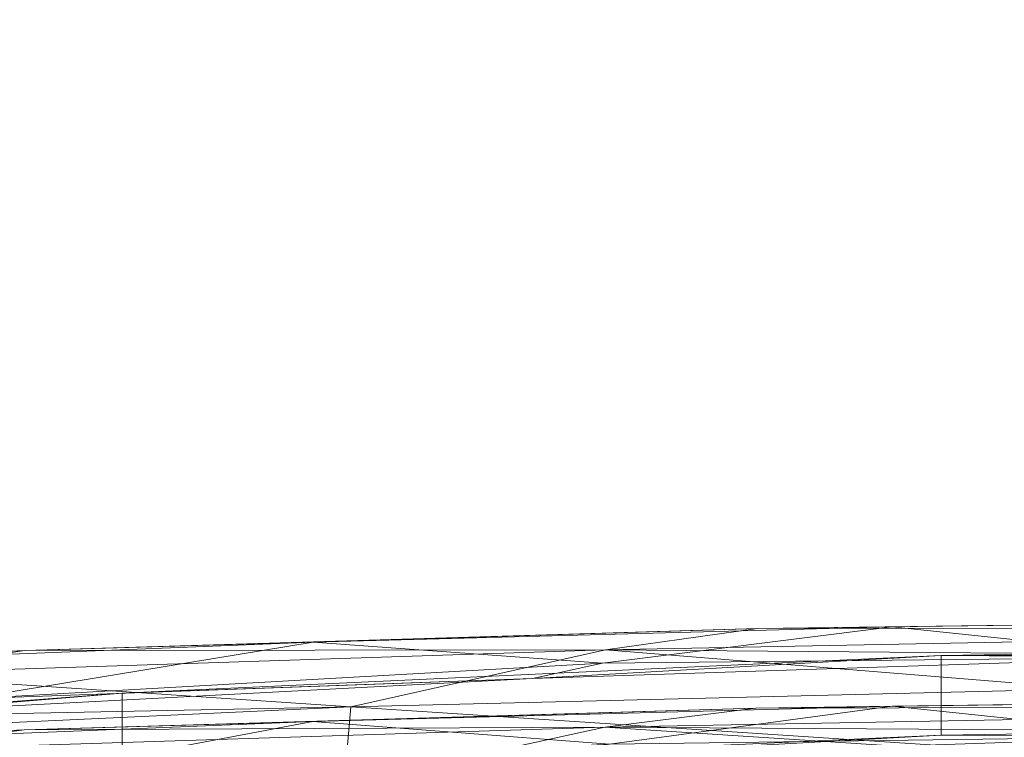
# Model space of a CAD drawing. Units: inches. Extents: x 0 to 204, y 0 to 264.
# Drawn here: x 91 to 94, y 165 to 168 of the extents above; entities that cross this region are included whole.
import ezdxf

# ---------------------------------------------------------------- set-up
doc = ezdxf.new("R2010")
doc.units = ezdxf.units.IN
doc.header["$MEASUREMENT"] = 0
doc.layers.get('0').update_dxf_attribs({"color": 10})

# ---------------------------------------------------------------- blocks, each defined once
blk = doc.blocks.new('650SLED-01-3D')
at = {"lineweight": 18}
mesh = blk.add_polyface(dxfattribs=at)
corners = [(8.25, 7.7636, 1.8837), (8.25, 7.5611, 1.2363), (8.25, 7.1802, 0.6736), (8.25, 6.6544, 0.2416), (8.25, 6.0285, -0.0268), (8.25, 5.3515, -0.1131), (5.5, 5.3515, -0.1131), (2.75, 5.3515, -0.1131), (0, 5.3515, -0.1131), (-2.75, 5.3515, -0.1131), (-5.5, 5.3515, -0.1131), (-8.25, 5.3515, -0.1131), (-8.25, 6.0285, -0.0268), (-8.25, 6.6544, 0.2416), (-8.25, 7.1802, 0.6736), (-8.25, 7.5611, 1.2363), (-8.25, 7.7636, 1.8837), (-8.2145, 7.7929, 2.2213), (-8.179, 7.7722, 2.5594), (-6.3629, 7.8689, 2.5672), (-4.5458, 7.9415, 2.5735), (-2.7278, 7.9898, 2.5779), (-0.9093, 8.014, 2.5798), (0.9093, 8.014, 2.5798), (2.7278, 7.9898, 2.5779), (4.5458, 7.9415, 2.5735), (6.3629, 7.8689, 2.5672), (8.179, 7.7722, 2.5594), (8.2145, 7.7929, 2.2213), (0, 7.7302, 1.2035), (3.6279, 7.9173, 1.8059), (1.375, 6.5101, 0.0853), (-3.6279, 7.9173, 1.8059), (0, 7.9877, 1.9521), (-4.1249, 6.0216, -0.0591), (5.4507, 7.9155, 2.1474), (4.1249, 6.0118, -0.0612), (-5.4507, 7.9155, 2.1474), (-3.1224, 6.985, 0.3697), (4.0418, 7.4781, 0.8762), (-4.4509, 7.4723, 0.8806), (4.6233, 6.9748, 0.3837), (0.7506, 7.2028, 0.5289), (5.9629, 7.8412, 1.772), (4.4254, 7.738, 1.3301), (8.25, 7.6624, 1.56), (-5.9629, 7.8412, 1.772), (-4.427, 7.7388, 1.332), (-8.25, 7.6624, 1.56), (3.1513, 7.9841, 2.1877), (0.6623, 5.9437, -0.0833), (-1.5355, 6.32, 0.0128), (-4.4168, 6.5435, 0.1203), (-0.9305, 6.7472, 0.2015), (-5.8764, 6.8886, 0.3441), (1.3133, 6.879, 0.2824), (-4.8922, 7.1942, 0.5762), (-3.1513, 7.9841, 2.1877), (2.0145, 7.8393, 1.4648), (-0.1873, 7.8889, 1.5675), (-2.1148, 7.7946, 1.3609), (-2.0174, 7.5802, 0.9738), (-2.4742, 7.3062, 0.6429), (0.3215, 7.4948, 0.8421), (6.1192, 6.3616, 0.0603), (3.7125, 6.4065, 0.055), (8.25, 7.3707, 0.955), (6.1462, 7.3353, 0.7652), (-8.25, 7.3707, 0.955), (-1.8434, 5.7863, -0.1039)]
mesh.append_faces([[corners[k] for k in face] for face in [(12, 10, 11)]], dxfattribs={"vtx0": -1})
mesh.append_faces([[corners[k] for k in face] for face in [(8, 50, 7), (0, 35, 28), (25, 49, 24), (20, 37, 19), (48, 47, 15), (68, 56, 14), (22, 57, 21)]], dxfattribs={"vtx0": -1, "vtx1": -1})
mesh.append_faces([[corners[k] for k in face] for face in [(16, 37, 46), (41, 64, 65), (62, 56, 40), (30, 44, 58), (53, 42, 55), (53, 55, 31), (47, 60, 61), (35, 0, 43), (4, 6, 36), (35, 30, 49), (69, 9, 34), (30, 43, 44), (33, 58, 59), (49, 25, 35), (37, 32, 46), (50, 36, 7), (30, 35, 43), (10, 12, 34), (53, 52, 38), (47, 61, 40), (50, 51, 31), (39, 41, 42), (30, 33, 49), (57, 22, 33), (56, 38, 54), (33, 30, 58), (20, 57, 37), (54, 38, 52), (26, 28, 35), (31, 65, 50), (63, 39, 42), (37, 57, 32), (4, 36, 64), (17, 19, 37), (67, 44, 1), (43, 45, 44), (58, 39, 29), (47, 46, 32), (47, 48, 46), (32, 59, 60), (56, 68, 40), (23, 49, 33), (50, 69, 51), (52, 51, 34), (53, 31, 51), (12, 52, 34), (54, 52, 13), (52, 53, 51), (42, 53, 38), (42, 41, 55), (65, 55, 41), (14, 56, 54), (62, 40, 61), (33, 32, 57), (39, 58, 44), (58, 29, 59), (60, 59, 29), (32, 33, 59), (60, 29, 61), (32, 60, 47), (29, 63, 61), (56, 62, 38), (63, 62, 61), (42, 38, 62), (39, 63, 29), (62, 63, 42), (65, 64, 36), (41, 3, 64), (50, 65, 36), (65, 31, 55), (39, 44, 67), (2, 41, 67), (41, 39, 67), (40, 15, 47), (51, 69, 34), (8, 69, 50)]], dxfattribs={"vtx0": -1, "vtx1": -1, "vtx2": -1})
mesh.append_faces([[corners[k] for k in face] for face in [(36, 6, 7), (49, 23, 24), (44, 45, 1), (34, 9, 10), (52, 12, 13), (57, 20, 21), (33, 22, 23), (37, 16, 17), (41, 2, 3), (64, 3, 4), (43, 0, 45), (69, 8, 9)]], dxfattribs={"vtx0": -1, "vtx2": -1})
mesh.append_faces([[corners[k] for k in face] for face in [(5, 6, 4), (27, 28, 26), (18, 19, 17)]], dxfattribs={"vtx1": -1})
mesh.append_faces([[corners[k] for k in face] for face in [(66, 2, 67, 1), (25, 26, 35), (68, 15, 40), (48, 16, 46), (13, 14, 54)]], dxfattribs={"vtx1": -1, "vtx2": -1})
mesh = blk.add_polyface(dxfattribs=at)
corners = [(8.179, 7.7722, 2.5594), (6.3629, 7.8689, 2.5672), (4.5458, 7.9415, 2.5735), (2.7278, 7.9898, 2.5779), (0.9093, 8.014, 2.5798), (-0.9093, 8.014, 2.5798), (-2.7278, 7.9898, 2.5779), (-4.5458, 7.9415, 2.5735), (-6.3629, 7.8689, 2.5672), (-8.179, 7.7722, 2.5594), (-8.0237, 7.6453, 4.0364), (-7.8681, 7.5827, 5.5174), (-7.7123, 7.5844, 7), (-5.1457, 7.7816, 7), (-2.5741, 7.9001, 7), (0, 7.9397, 7), (2.574, 7.9001, 7), (5.1456, 7.7816, 7), (7.7123, 7.5844, 7), (7.8681, 7.5827, 5.5174), (8.0237, 7.6453, 4.0364), (-1.8184, 7.8947, 4.7666), (1.8184, 7.8947, 4.7666), (-5.6289, 7.7641, 4.6026), (5.4535, 7.7709, 4.669), (-3.857, 7.8273, 5.5743), (-3.6372, 7.8752, 3.9788), (0, 7.9294, 4.0851), (-0.3348, 7.9044, 5.5427), (-6.5966, 7.6701, 7), (-5.868, 7.7222, 5.8731), (3.6138, 7.8716, 4.0764), (3.9476, 7.8233, 5.7029)]
mesh.append_faces([[corners[k] for k in face] for face in [(1, 20, 0)]], dxfattribs={"vtx0": -1})
mesh.append_faces([[corners[k] for k in face] for face in [(8, 23, 7), (5, 27, 4), (4, 22, 3), (2, 24, 1)]], dxfattribs={"vtx0": -1, "vtx1": -1})
mesh.append_faces([[corners[k] for k in face] for face in [(32, 22, 16), (25, 30, 13), (11, 30, 23), (30, 25, 23), (17, 19, 24), (23, 8, 10), (26, 23, 25), (22, 27, 28), (2, 31, 24), (14, 28, 21), (28, 27, 21), (21, 26, 25), (24, 32, 17), (4, 27, 22), (31, 3, 22), (11, 29, 30), (21, 6, 26), (24, 20, 1), (24, 31, 32), (23, 26, 7), (5, 21, 27), (22, 28, 15), (14, 21, 25), (22, 32, 31)]], dxfattribs={"vtx0": -1, "vtx1": -1, "vtx2": -1})
mesh.append_faces([[corners[k] for k in face] for face in [(30, 29, 13), (26, 6, 7), (24, 19, 20), (28, 14, 15)]], dxfattribs={"vtx0": -1, "vtx2": -1})
mesh.append_faces([[corners[k] for k in face] for face in [(9, 10, 8)]], dxfattribs={"vtx1": -1})
mesh.append_faces([[corners[k] for k in face] for face in [(10, 11, 23), (5, 6, 21), (13, 14, 25), (15, 16, 22), (2, 3, 31), (16, 17, 32)]], dxfattribs={"vtx1": -1, "vtx2": -1})
mesh.append_faces([[corners[k] for k in face] for face in [(11, 12, 29), (17, 18, 19)]], dxfattribs={"vtx2": -1})
mesh = blk.add_polyface(dxfattribs=at)
corners = [(7.7123, 7.5844, 7), (5.1456, 7.7816, 7), (2.574, 7.9001, 7), (0, 7.9397, 7), (-2.5741, 7.9001, 7), (-5.1457, 7.7816, 7), (-7.7123, 7.5844, 7), (-7.7123, 7.3331, 7), (-5.1457, 7.5308, 7), (-2.5741, 7.6497, 7), (0, 7.6894, 7), (2.574, 7.6497, 7), (5.1456, 7.5309, 7), (7.7123, 7.3331, 7)]
mesh.append_faces([[corners[k] for k in face] for face in [(10, 3, 4, 9), (9, 4, 5, 8)]], dxfattribs={"vtx0": -1, "vtx2": -1})
mesh.append_faces([[corners[k] for k in face] for face in [(1, 2, 11, 12), (2, 3, 10, 11)]], dxfattribs={"vtx1": -1, "vtx3": -1})
mesh.append_faces([[corners[k] for k in face] for face in [(6, 7, 8, 5)]], dxfattribs={"vtx2": -1})
mesh.append_faces([[corners[k] for k in face] for face in [(12, 13, 0, 1)]], dxfattribs={"vtx3": -1})
mesh = blk.add_polyface(dxfattribs=at)
corners = [(-8.25, 7.5104, 1.8837), (-8.25, 7.3223, 1.3167), (-8.25, 6.9811, 0.826), (-8.25, 6.5153, 0.4492), (-8.25, 5.9639, 0.2143), (-8.25, 5.3688, 0.1363), (-5.5, 5.3688, 0.1363), (-2.75, 5.3688, 0.1363), (0, 5.3688, 0.1363), (2.75, 5.3688, 0.1363), (5.5, 5.3688, 0.1363), (8.25, 5.3688, 0.1363), (8.25, 5.9639, 0.2143), (8.25, 6.5153, 0.4492), (8.25, 6.9811, 0.826), (8.25, 7.3223, 1.3167), (8.25, 7.5104, 1.8837), (8.2156, 7.5429, 2.2112), (8.1811, 7.5224, 2.5396), (6.3646, 7.6194, 2.5474), (4.5469, 7.6921, 2.5535), (2.7285, 7.7406, 2.5579), (0.9095, 7.7648, 2.5598), (-0.9095, 7.7648, 2.5598), (-2.7285, 7.7406, 2.5579), (-4.5469, 7.6921, 2.5535), (-6.3646, 7.6194, 2.5474), (-8.1811, 7.5224, 2.5396), (-8.2156, 7.5429, 2.2112), (0, 7.5084, 1.3189), (-3.6297, 7.6743, 1.8652), (-1.375, 6.4081, 0.3136), (3.6296, 7.6743, 1.8652), (0, 7.7415, 1.995), (4.1249, 5.9716, 0.1859), (-5.4526, 7.6665, 2.1721), (-4.1249, 5.9614, 0.1837), (5.4526, 7.6665, 2.1721), (3.175, 6.8113, 0.5531), (-3.9504, 7.2545, 0.9928), (4.5098, 7.2469, 0.9988), (-4.6632, 6.8015, 0.567), (-0.7443, 6.9915, 0.6758), (-3.1566, 7.7348, 2.2078), (-5.9341, 7.6012, 1.8397), (-4.4161, 7.5028, 1.4165), (-8.25, 7.4164, 1.6002), (-0.6746, 5.8997, 0.1627), (1.5262, 6.2364, 0.2484), (4.3044, 6.4229, 0.3388), (5.8765, 6.7176, 0.5294), (4.9521, 6.9949, 0.7332), (0.9163, 6.6165, 0.4147), (3.1566, 7.7348, 2.2078), (5.9341, 7.6012, 1.8397), (4.4181, 7.5038, 1.4189), (8.25, 7.4164, 1.6002), (-1.1902, 6.7158, 0.4743), (2.3862, 7.4099, 1.1767), (1.8949, 7.1354, 0.8191), (2.0738, 7.5884, 1.5128), (-0.0174, 7.6521, 1.6475), (-2.1018, 7.5752, 1.4827), (-0.4167, 7.2803, 0.974), (-6.1608, 6.2577, 0.2885), (-3.7489, 6.3208, 0.2902), (-8.25, 7.1517, 1.0714), (-6.1005, 7.1233, 0.9), (-5.9094, 7.3378, 1.1868), (1.8394, 5.7604, 0.1447)]
mesh.append_faces([[corners[k] for k in face] for face in [(12, 10, 11)]], dxfattribs={"vtx0": -1})
mesh.append_faces([[corners[k] for k in face] for face in [(25, 43, 24), (8, 47, 7), (2, 67, 66), (20, 37, 19), (22, 53, 21), (56, 55, 15), (66, 68, 1)]], dxfattribs={"vtx0": -1, "vtx1": -1})
mesh.append_faces([[corners[k] for k in face] for face in [(59, 40, 58), (62, 29, 61), (53, 22, 33), (26, 28, 35), (52, 42, 57), (52, 57, 31), (66, 67, 68), (58, 40, 55), (28, 44, 35), (41, 64, 65), (35, 30, 43), (60, 61, 29), (43, 25, 35), (60, 32, 61), (44, 45, 30), (4, 6, 36), (47, 36, 7), (30, 33, 43), (10, 12, 34), (52, 49, 38), (63, 58, 29), (47, 48, 31), (39, 41, 42), (42, 41, 57), (30, 35, 44), (51, 38, 50), (69, 9, 34), (20, 53, 37), (50, 38, 49), (59, 63, 42), (31, 65, 47), (17, 37, 54), (37, 53, 32), (17, 19, 37), (4, 36, 64), (37, 32, 54), (23, 43, 33), (39, 68, 67), (44, 46, 45), (39, 63, 62), (47, 69, 48), (49, 48, 34), (52, 31, 48), (12, 49, 34), (50, 49, 13), (51, 14, 40), (14, 51, 50), (59, 51, 40), (49, 52, 48), (42, 52, 38), (33, 32, 53), (55, 54, 32), (55, 56, 54), (58, 60, 29), (15, 55, 40), (65, 57, 41), (60, 58, 55), (63, 59, 58), (42, 38, 59), (51, 59, 38), (55, 32, 60), (61, 32, 33), (33, 30, 61), (62, 30, 45), (30, 62, 61), (39, 62, 45), (62, 63, 29), (39, 42, 63), (65, 64, 36), (41, 3, 64), (47, 65, 36), (65, 31, 57), (45, 68, 39), (2, 41, 67), (41, 39, 67), (46, 68, 45), (48, 69, 34), (8, 69, 47)]], dxfattribs={"vtx0": -1, "vtx1": -1, "vtx2": -1})
mesh.append_faces([[corners[k] for k in face] for face in [(44, 28, 0), (36, 6, 7), (43, 23, 24), (34, 9, 10), (49, 12, 13), (53, 20, 21), (33, 22, 23), (40, 14, 15), (41, 2, 3), (64, 3, 4), (44, 0, 46), (69, 8, 9)]], dxfattribs={"vtx0": -1, "vtx2": -1})
mesh.append_faces([[corners[k] for k in face] for face in [(5, 6, 4), (27, 28, 26), (18, 19, 17)]], dxfattribs={"vtx1": -1})
mesh.append_faces([[corners[k] for k in face] for face in [(25, 26, 35), (16, 17, 54), (46, 1, 68), (13, 14, 50), (56, 16, 54)]], dxfattribs={"vtx1": -1, "vtx2": -1})
mesh = blk.add_polyface(dxfattribs=at)
corners = [(7.7123, 7.3331, 7), (5.1456, 7.5309, 7), (2.574, 7.6497, 7), (0, 7.6894, 7), (-2.5741, 7.6497, 7), (-5.1457, 7.5308, 7), (-7.7123, 7.3331, 7), (-7.8688, 7.3318, 5.5107), (-8.0251, 7.3948, 4.023), (-8.1811, 7.5224, 2.5396), (-6.3646, 7.6194, 2.5474), (-4.5469, 7.6921, 2.5535), (-2.7285, 7.7406, 2.5579), (-0.9095, 7.7648, 2.5598), (0.9095, 7.7648, 2.5598), (2.7285, 7.7406, 2.5579), (4.5469, 7.6921, 2.5535), (6.3646, 7.6194, 2.5474), (8.1811, 7.5224, 2.5396), (8.0251, 7.3948, 4.023), (7.8688, 7.3318, 5.5107), (1.819, 7.6448, 4.7563), (-1.819, 7.6448, 4.7563), (5.6391, 7.5134, 4.5908), (-5.4547, 7.5205, 4.6613), (3.8569, 7.5771, 5.5607), (3.638, 7.6256, 3.9608), (0, 7.6796, 4.0743), (0.3401, 7.6543, 5.5372), (6.5889, 7.4197, 7), (5.8641, 7.4719, 5.868), (-3.6156, 7.6216, 4.0654), (-3.9521, 7.5729, 5.6976)]
mesh.append_faces([[corners[k] for k in face] for face in [(10, 8, 9)]], dxfattribs={"vtx0": -1})
mesh.append_faces([[corners[k] for k in face] for face in [(17, 23, 16), (14, 27, 13), (13, 22, 12), (11, 24, 10)]], dxfattribs={"vtx0": -1, "vtx1": -1})
mesh.append_faces([[corners[k] for k in face] for face in [(32, 22, 4), (25, 30, 1), (20, 30, 23), (30, 25, 23), (5, 7, 24), (22, 13, 27), (23, 17, 19), (26, 23, 25), (24, 31, 32), (22, 27, 28), (11, 31, 24), (2, 28, 21), (21, 26, 25), (24, 32, 5), (28, 27, 21), (31, 12, 22), (20, 29, 30), (21, 15, 26), (24, 8, 10), (23, 26, 16), (14, 21, 27), (22, 28, 3), (2, 21, 25), (22, 32, 31)]], dxfattribs={"vtx0": -1, "vtx1": -1, "vtx2": -1})
mesh.append_faces([[corners[k] for k in face] for face in [(30, 29, 1), (24, 7, 8), (26, 15, 16), (28, 2, 3)]], dxfattribs={"vtx0": -1, "vtx2": -1})
mesh.append_faces([[corners[k] for k in face] for face in [(18, 19, 17)]], dxfattribs={"vtx1": -1})
mesh.append_faces([[corners[k] for k in face] for face in [(19, 20, 23), (14, 15, 21), (1, 2, 25), (3, 4, 22), (11, 12, 31), (4, 5, 32)]], dxfattribs={"vtx1": -1, "vtx2": -1})
mesh.append_faces([[corners[k] for k in face] for face in [(20, 0, 29), (5, 6, 7)]], dxfattribs={"vtx2": -1})

msp = doc.modelspace()

# ---------------------------------------------------------------- linework, layer by layer
at = {"lineweight": 18, "invisible_edges": 15}
for points in [[(93.27812, 167.28693, 26.09086), (91.87777, 167.22956, 26.80015), (93.24703, 167.83877, 28.01182)], [(93.27812, 167.28693, 26.09086), (93.24703, 167.83877, 28.01182), (94.5911, 167.49466, 26.27505)], [(93.45686, 167.30123, 26.27658), (93.34436, 167.79152, 28.20364), (94.71104, 167.48463, 26.41592)], [(93.45686, 167.30123, 26.27658), (92.09204, 167.23109, 26.97377), (92.51646, 167.61848, 28.25545)], [(92.90924, 166.91966, 26.17727), (94.43014, 167.19408, 26.50118), (93.67323, 167.57673, 28.26796)], [(94.5911, 167.49466, 26.27505), (94.14546, 167.0275, 24.60423), (93.27812, 167.28693, 26.09086)], [(94.5911, 167.49466, 26.27505), (95.39709, 167.2016, 24.89619), (94.14546, 167.0275, 24.60423)], [(91.87777, 167.22956, 26.80015), (91.065, 166.86863, 26.17002), (91.5436, 167.48256, 28.11849)], [(94.71104, 167.48463, 26.41592), (94.25109, 167.06268, 24.74459), (93.45686, 167.30123, 26.27658)], [(94.71104, 167.48463, 26.41592), (95.4626, 167.21793, 24.99097), (94.25109, 167.06268, 24.74459)], [(92.09204, 167.23109, 26.97377), (91.05781, 167.00282, 27.0326), (91.68856, 167.44544, 28.30727)], [(92.15249, 167.40572, 28.31917), (91.02448, 166.46302, 25.83502), (92.90924, 166.91966, 26.17727)], [(93.27812, 167.28693, 26.09086), (92.01609, 166.8893, 25.41829), (91.87777, 167.22956, 26.80015)], [(92.01609, 166.8893, 25.41829), (93.27812, 167.28693, 26.09086), (93.21891, 166.9358, 24.73047)], [(92.09204, 167.23109, 26.97377), (93.45686, 167.30123, 26.27658), (92.18148, 166.89591, 25.52124)], [(92.18148, 166.89591, 25.52124), (93.45686, 167.30123, 26.27658), (93.34076, 166.96761, 24.87873)], [(94.14546, 167.0275, 24.60423), (93.21891, 166.9358, 24.73047), (93.27812, 167.28693, 26.09086)], [(94.25109, 167.06268, 24.74459), (93.34076, 166.96761, 24.87873), (93.45686, 167.30123, 26.27658)], [(95.03827, 167.26623, 28.18327), (94.21225, 166.84725, 26.90335), (95.08986, 166.57153, 25.64825)], [(91.16214, 166.63096, 25.41237), (91.05781, 167.00282, 27.0326), (92.09204, 167.23109, 26.97377)], [(91.87777, 167.22956, 26.80015), (92.01609, 166.8893, 25.41829), (91.065, 166.86863, 26.17002)], [(91.16214, 166.63096, 25.41237), (92.09204, 167.23109, 26.97377), (92.18148, 166.89591, 25.52124)], [(94.25109, 167.06268, 24.74459), (95.4626, 167.21793, 24.99097), (94.53977, 166.74624, 22.87145)], [(93.66867, 166.51342, 24.0237), (94.43014, 167.19408, 26.50118), (92.90924, 166.91966, 26.17727)], [(93.66867, 166.51342, 24.0237), (95.17135, 166.79945, 24.67794), (94.43014, 167.19408, 26.50118)], [(94.14546, 167.0275, 24.60423), (95.39709, 167.2016, 24.89619), (94.42678, 166.66256, 22.75013)], [(94.21225, 166.84725, 26.90335), (93.3515, 167.15005, 28.21806), (93.06337, 166.56287, 26.49532)], [(93.34076, 166.96761, 24.87873), (94.25109, 167.06268, 24.74459), (93.38356, 166.69657, 23.45702)], [(93.38356, 166.69657, 23.45702), (94.25109, 167.06268, 24.74459), (94.53977, 166.74624, 22.87145)], [(94.59116, 167.04597, 17.94688), (94.40785, 167.05801, 17.90915), (93.99164, 167.00631, 17.93325)], [(94.10105, 167.03581, 17.86113), (93.99164, 167.00631, 17.93325), (94.40785, 167.05801, 17.90915)], [(94.50567, 167.04167, 17.80625), (94.10105, 167.03581, 17.86113), (94.51923, 167.07058, 17.85252)], [(94.10105, 167.03581, 17.86113), (94.40785, 167.05801, 17.90915), (94.51923, 167.07058, 17.85252)], [(93.21891, 166.9358, 24.73047), (94.14546, 167.0275, 24.60423), (93.23548, 166.63483, 23.35496)], [(93.23548, 166.63483, 23.35496), (94.14546, 167.0275, 24.60423), (94.42678, 166.66256, 22.75013)], [(94.10105, 167.03581, 17.86113), (93.59556, 166.95978, 17.81278), (93.52131, 166.97311, 17.89617)], [(94.10105, 167.03581, 17.86113), (93.52131, 166.97311, 17.89617), (93.99164, 167.00631, 17.93325)], [(94.10105, 167.03581, 17.86113), (94.14323, 166.99531, 17.79521), (93.59556, 166.95978, 17.81278)], [(93.99164, 167.00631, 17.93325), (94.13062, 166.9423, 17.96816), (94.59116, 167.04597, 17.94688)], [(94.14323, 166.99531, 17.79521), (94.10105, 167.03581, 17.86113), (94.50567, 167.04167, 17.80625)], [(94.50567, 167.04167, 17.80625), (94.50339, 166.93344, 17.78288), (94.14323, 166.99531, 17.79521)], [(93.52131, 166.97311, 17.89617), (93.57039, 166.9491, 17.9459), (93.99164, 167.00631, 17.93325)], [(93.76017, 166.92252, 17.96815), (93.99164, 167.00631, 17.93325), (93.57039, 166.9491, 17.9459)], [(93.59556, 166.95978, 17.81278), (94.14323, 166.99531, 17.79521), (93.76326, 166.89392, 17.78287)], [(92.17134, 166.49833, 23.61136), (92.18148, 166.89591, 25.52124), (93.34076, 166.96761, 24.87873)], [(92.17134, 166.49833, 23.61136), (93.34076, 166.96761, 24.87873), (93.38356, 166.69657, 23.45702)], [(93.01379, 166.90604, 17.8442), (92.92873, 166.88648, 17.92356), (93.52131, 166.97311, 17.89617)], [(93.57039, 166.9491, 17.9459), (93.52131, 166.97311, 17.89617), (92.92873, 166.88648, 17.92356)], [(93.01379, 166.90604, 17.8442), (93.52131, 166.97311, 17.89617), (93.59556, 166.95978, 17.81278)], [(91.94245, 166.43159, 23.48993), (92.01609, 166.8893, 25.41829), (93.21891, 166.9358, 24.73047)], [(91.94245, 166.43159, 23.48993), (93.21891, 166.9358, 24.73047), (93.23548, 166.63483, 23.35496)], [(93.02797, 166.80288, 17.96829), (93.57039, 166.9491, 17.9459), (92.92873, 166.88648, 17.92356)], [(93.59556, 166.95978, 17.81278), (93.39757, 166.83416, 17.78294), (92.96068, 166.85814, 17.79504)], [(92.96068, 166.85814, 17.79504), (93.01379, 166.90604, 17.8442), (93.59556, 166.95978, 17.81278)], [(94.13062, 166.9423, 17.96816), (94.0048, 166.87369, 17.94802), (94.44445, 166.92626, 17.95666)], [(94.50339, 166.93344, 17.78288), (94.87551, 166.92426, 17.82861), (94.29003, 166.88216, 17.823)], [(91.02448, 166.46302, 25.83502), (92.27039, 166.40501, 24.51211), (92.90924, 166.91966, 26.17727)], [(92.90924, 166.91966, 26.17727), (92.27039, 166.40501, 24.51211), (93.66867, 166.51342, 24.0237)], [(92.51381, 166.80563, 17.80417), (92.43562, 166.82663, 17.8808), (93.01379, 166.90604, 17.8442)], [(92.43562, 166.82663, 17.8808), (92.92873, 166.88648, 17.92356), (93.01379, 166.90604, 17.8442)], [(93.01379, 166.90604, 17.8442), (92.96068, 166.85814, 17.79504), (92.51381, 166.80563, 17.80417)], [(93.40031, 166.80895, 17.94967), (94.0048, 166.87369, 17.94802), (93.76017, 166.92252, 17.96815)], [(94.13332, 166.91368, 17.78288), (94.29003, 166.88216, 17.823), (93.63276, 166.82833, 17.80823)], [(94.50718, 166.89078, 17.90926), (94.44445, 166.92626, 17.95666), (94.0048, 166.87369, 17.94802)], [(94.29003, 166.88216, 17.823), (94.87551, 166.92426, 17.82861), (94.50718, 166.89078, 17.90926)], [(91.065, 166.86863, 26.17002), (92.01609, 166.8893, 25.41829), (91.11108, 166.48104, 24.57277)], [(91.94245, 166.43159, 23.48993), (91.11108, 166.48104, 24.57277), (92.01609, 166.8893, 25.41829)], [(92.18148, 166.89591, 25.52124), (91.2977, 166.31233, 23.72903), (91.16214, 166.63096, 25.41237)], [(91.2977, 166.31233, 23.72903), (92.18148, 166.89591, 25.52124), (92.17134, 166.49833, 23.61136)], [(92.48449, 166.80774, 17.94079), (92.92873, 166.88648, 17.92356), (92.43562, 166.82663, 17.8808)], [(92.48449, 166.80774, 17.94079), (92.66187, 166.74306, 17.96837), (92.92873, 166.88648, 17.92356)], [(94.0048, 166.87369, 17.94802), (93.40031, 166.80895, 17.94967), (93.80031, 166.82537, 17.91146)], [(93.77189, 166.81675, 17.85822), (93.63276, 166.82833, 17.80823), (94.29003, 166.88216, 17.823)], [(94.14911, 166.85333, 17.8814), (93.77189, 166.81675, 17.85822), (94.29003, 166.88216, 17.823)], [(94.0048, 166.87369, 17.94802), (93.80031, 166.82537, 17.91146), (94.14911, 166.85333, 17.8814)], [(94.50718, 166.89078, 17.90926), (94.0048, 166.87369, 17.94802), (94.14911, 166.85333, 17.8814)], [(94.14911, 166.85333, 17.8814), (94.29003, 166.88216, 17.823), (94.50718, 166.89078, 17.90926)], [(92.66619, 166.71466, 17.78309), (92.51381, 166.80563, 17.80417), (92.96068, 166.85814, 17.79504)], [(93.92134, 166.29057, 25.045), (94.21225, 166.84725, 26.90335), (93.06337, 166.56287, 26.49532)], [(93.80031, 166.82537, 17.91146), (93.77189, 166.81675, 17.85822), (94.14911, 166.85333, 17.8814)], [(94.21225, 166.84725, 26.90335), (93.92134, 166.29057, 25.045), (95.08986, 166.57153, 25.64825)], [(91.84524, 166.72345, 17.84938), (91.91263, 166.72321, 17.92788), (92.43562, 166.82663, 17.8808)], [(92.43562, 166.82663, 17.8808), (92.51381, 166.80563, 17.80417), (91.84524, 166.72345, 17.84938)], [(92.48449, 166.80774, 17.94079), (92.43562, 166.82663, 17.8808), (91.91263, 166.72321, 17.92788)], [(92.99095, 166.7203, 17.88991), (93.40031, 166.80895, 17.94967), (92.85673, 166.74001, 17.95179)], [(92.85673, 166.74001, 17.95179), (93.40031, 166.80895, 17.94967), (93.02804, 166.80289, 17.96829)], [(93.42981, 166.77863, 17.89797), (93.40031, 166.80895, 17.94967), (92.99095, 166.7203, 17.88991)], [(93.39753, 166.83416, 17.78294), (93.63276, 166.82833, 17.80823), (93.22295, 166.76747, 17.82128)], [(93.77189, 166.81675, 17.85822), (93.22295, 166.76747, 17.82128), (93.63276, 166.82833, 17.80823)], [(93.77189, 166.81675, 17.85822), (93.42981, 166.77863, 17.89797), (93.22295, 166.76747, 17.82128)], [(93.42981, 166.77863, 17.89797), (93.80031, 166.82537, 17.91146), (93.40031, 166.80895, 17.94967)], [(93.80031, 166.82537, 17.91146), (93.42981, 166.77863, 17.89797), (93.77189, 166.81675, 17.85822)], [(91.6992, 166.80469, 28.32148), (91.25914, 166.20011, 26.56618), (93.06337, 166.56287, 26.49532)], [(92.51381, 166.80563, 17.80417), (91.88695, 166.68324, 17.79243), (91.84524, 166.72345, 17.84938)], [(92.3005, 166.65491, 17.78316), (91.88695, 166.68324, 17.79243), (92.51381, 166.80563, 17.80417)], [(92.48449, 166.80774, 17.94079), (91.91263, 166.72321, 17.92788), (92.29578, 166.68324, 17.96844)], [(92.99095, 166.7203, 17.88991), (93.22295, 166.76747, 17.82128), (93.42981, 166.77863, 17.89797)], [(95.17135, 166.79945, 24.67794), (93.66867, 166.51342, 24.0237), (95.12939, 166.32126, 22.32313)], [(93.22295, 166.76747, 17.82128), (92.66871, 166.69794, 17.81215), (93.03181, 166.7744, 17.78301)], [(92.99095, 166.7203, 17.88991), (92.66871, 166.69794, 17.81215), (93.22295, 166.76747, 17.82128)], [(91.36767, 166.6038, 17.94684), (91.91263, 166.72321, 17.92788), (91.38212, 166.6371, 17.89796)], [(91.36767, 166.6038, 17.94684), (91.56358, 166.5636, 17.96859), (91.91263, 166.72321, 17.92788)], [(91.91263, 166.72321, 17.92788), (91.84524, 166.72345, 17.84938), (91.38212, 166.6371, 17.89796)], [(91.38212, 166.6371, 17.89796), (91.84524, 166.72345, 17.84938), (91.38723, 166.61134, 17.80806)], [(91.38723, 166.61134, 17.80806), (91.84524, 166.72345, 17.84938), (91.88695, 166.68324, 17.79243)], [(92.99095, 166.7203, 17.88991), (92.85673, 166.74001, 17.95179), (92.40562, 166.64442, 17.92128)], [(92.40562, 166.64442, 17.92128), (92.85673, 166.74001, 17.95179), (92.45566, 166.69526, 17.96061)], [(92.55383, 166.65615, 17.86532), (92.99095, 166.7203, 17.88991), (92.40562, 166.64442, 17.92128)], [(92.45566, 166.69526, 17.96061), (92.85673, 166.74001, 17.95179), (92.66198, 166.74308, 17.96837)], [(92.55383, 166.65615, 17.86532), (92.66871, 166.69794, 17.81215), (92.99095, 166.7203, 17.88991)], [(94.53977, 166.74624, 22.87145), (93.97353, 166.39285, 20.89313), (93.38356, 166.69657, 23.45702)], [(93.97353, 166.39285, 20.89313), (94.53977, 166.74624, 22.87145), (95.33145, 166.59134, 21.3758)], [(92.45566, 166.69526, 17.96061), (92.29592, 166.68327, 17.96844), (92.09031, 166.61692, 17.94978)], [(92.45566, 166.69526, 17.96061), (92.09031, 166.61692, 17.94978), (92.40562, 166.64442, 17.92128)], [(92.55383, 166.65615, 17.86532), (92.15434, 166.59731, 17.84214), (92.66871, 166.69794, 17.81215)], [(92.15434, 166.59731, 17.84214), (92.19421, 166.63376, 17.80218), (92.66871, 166.69794, 17.81215)], [(92.17134, 166.49833, 23.61136), (93.38356, 166.69657, 23.45702), (92.73045, 166.32419, 21.88622)], [(92.30036, 166.65488, 17.78316), (92.66871, 166.69794, 17.81215), (92.19421, 166.63376, 17.80218)], [(93.38356, 166.69657, 23.45702), (93.97353, 166.39285, 20.89313), (92.73045, 166.32419, 21.88622)], [(91.56905, 166.53539, 17.78331), (91.38723, 166.61134, 17.80806), (91.88695, 166.68324, 17.79243)], [(92.40562, 166.64442, 17.92128), (92.15434, 166.59731, 17.84214), (92.55383, 166.65615, 17.86532)], [(94.42678, 166.66256, 22.75013), (93.87112, 166.26351, 20.76666), (93.23548, 166.63483, 23.35496)], [(93.83301, 166.67842, 34), (94.71101, 165.91087, 26.88579), (93.53894, 165.74491, 26.46135)], [(93.87112, 166.26351, 20.76666), (94.42678, 166.66256, 22.75013), (95.27456, 166.47562, 21.3046)], [(90.43229, 166.0857, 23.8228), (91.16214, 166.63096, 25.41237), (91.2977, 166.31233, 23.72903)], [(91.38723, 166.61134, 17.80806), (90.81576, 166.51354, 17.83828), (91.38212, 166.6371, 17.89796)], [(91.38212, 166.6371, 17.89796), (90.81806, 166.50379, 17.93143), (91.36767, 166.6038, 17.94684)], [(91.72496, 166.57181, 17.96153), (92.09031, 166.61692, 17.94978), (91.92982, 166.62345, 17.96851)], [(91.7788, 166.53868, 17.92443), (91.82498, 166.53327, 17.87142), (92.40562, 166.64442, 17.92128)], [(92.09031, 166.61692, 17.94978), (91.7788, 166.53868, 17.92443), (92.40562, 166.64442, 17.92128)], [(92.40562, 166.64442, 17.92128), (91.82498, 166.53327, 17.87142), (92.15434, 166.59731, 17.84214)], [(91.84082, 166.56948, 17.80442), (91.93464, 166.59512, 17.78323), (92.19421, 166.63376, 17.80218)], [(92.15434, 166.59731, 17.84214), (91.84082, 166.56948, 17.80442), (92.19421, 166.63376, 17.80218)], [(91.94245, 166.43159, 23.48993), (93.23548, 166.63483, 23.35496), (92.58575, 166.23204, 21.77842)], [(93.23548, 166.63483, 23.35496), (93.87112, 166.26351, 20.76666), (92.58575, 166.23204, 21.77842)], [(91.19748, 166.50378, 17.96866), (91.36767, 166.6038, 17.94684), (90.82179, 166.48729, 17.94905)], [(90.82704, 166.46296, 17.78876), (91.38723, 166.61134, 17.80806), (91.20333, 166.47564, 17.78338)], [(91.72496, 166.57181, 17.96153), (91.7788, 166.53868, 17.92443), (92.09031, 166.61692, 17.94978)], [(92.15434, 166.59731, 17.84214), (91.82498, 166.53327, 17.87142), (91.84082, 166.56948, 17.80442)], [(92.70329, 166.03065, 24.79836), (93.06337, 166.56287, 26.49532), (91.25914, 166.20011, 26.56618)], [(91.72496, 166.57181, 17.96153), (91.32781, 166.48766, 17.9581), (91.7788, 166.53868, 17.92443)], [(91.56372, 166.56363, 17.96859), (91.32781, 166.48766, 17.9581), (91.72496, 166.57181, 17.96153)], [(91.39144, 166.48366, 17.80504), (91.56891, 166.53537, 17.78331), (91.84082, 166.56948, 17.80442)], [(91.39144, 166.48366, 17.80504), (91.84082, 166.56948, 17.80442), (91.4551, 166.46601, 17.85366)], [(91.84082, 166.56948, 17.80442), (91.82498, 166.53327, 17.87142), (91.4551, 166.46601, 17.85366)], [(93.92134, 166.29057, 25.045), (93.06337, 166.56287, 26.49532), (92.70329, 166.03065, 24.79836)], [(95.08986, 166.57153, 25.64825), (93.92134, 166.29057, 25.045), (94.73181, 166.02375, 23.56295)], [(94.90679, 166.34116, 19.4439), (93.97353, 166.39285, 20.89313), (95.33145, 166.59134, 21.3758)], [(91.7788, 166.53868, 17.92443), (91.32781, 166.48766, 17.9581), (91.35553, 166.45136, 17.91297)], [(91.82498, 166.53327, 17.87142), (91.7788, 166.53868, 17.92443), (91.35553, 166.45136, 17.91297)], [(91.4551, 166.46601, 17.85366), (91.82498, 166.53327, 17.87142), (91.35553, 166.45136, 17.91297)], [(90.84209, 166.39691, 17.96343), (91.32781, 166.48766, 17.9581), (91.19763, 166.50381, 17.96866)], [(92.74006, 166.17481, 23.02289), (93.66867, 166.51342, 24.0237), (92.27039, 166.40501, 24.51211)], [(93.57413, 166.01105, 21.38234), (93.66867, 166.51342, 24.0237), (92.74006, 166.17481, 23.02289)], [(93.66867, 166.51342, 24.0237), (93.57413, 166.01105, 21.38234), (95.12939, 166.32126, 22.32313)], [(91.31046, 166.04558, 22.22174), (90.21926, 166.0519, 23.71191), (91.11108, 166.48104, 24.57277)], [(91.20319, 166.47561, 17.78338), (91.39144, 166.48366, 17.80504), (90.84734, 166.37259, 17.80314)], [(90.85061, 166.35877, 17.93483), (91.35553, 166.45136, 17.91297), (91.32781, 166.48766, 17.9581)], [(91.39144, 166.48366, 17.80504), (91.4551, 166.46601, 17.85366), (90.85365, 166.34472, 17.84224)], [(91.94245, 166.43159, 23.48993), (91.31046, 166.04558, 22.22174), (91.11108, 166.48104, 24.57277)], [(91.50517, 166.12233, 22.35597), (91.2977, 166.31233, 23.72903), (92.17134, 166.49833, 23.61136)], [(92.73045, 166.32419, 21.88622), (91.50517, 166.12233, 22.35597), (92.17134, 166.49833, 23.61136)], [(93.87112, 166.26351, 20.76666), (95.27456, 166.47562, 21.3046), (94.86673, 166.17794, 19.3796)], [(91.02448, 166.46302, 25.83502), (90.83987, 166.0391, 24.24916), (92.27039, 166.40501, 24.51211)], [(90.85494, 166.33907, 17.86604), (91.4551, 166.46601, 17.85366), (91.35553, 166.45136, 17.91297)], [(92.40584, 166.44854, 34), (93.53894, 165.74491, 26.46135), (92.46204, 165.61014, 26.61115)], [(92.58575, 166.23204, 21.77842), (91.31046, 166.04558, 22.22174), (91.94245, 166.43159, 23.48993)], [(92.27039, 166.40501, 24.51211), (90.83987, 166.0391, 24.24916), (91.54382, 165.92255, 22.89923)], [(92.74006, 166.17481, 23.02289), (92.27039, 166.40501, 24.51211), (91.54382, 165.92255, 22.89923)], [(93.97353, 166.39285, 20.89313), (92.86741, 166.09066, 19.835), (92.73045, 166.32419, 21.88622)], [(92.86741, 166.09066, 19.835), (93.97353, 166.39285, 20.89313), (93.79422, 166.11991, 18.37258)], [(94.90679, 166.34116, 19.4439), (93.79422, 166.11991, 18.37258), (93.97353, 166.39285, 20.89313)], [(91.75822, 165.94829, 20.71686), (91.50517, 166.12233, 22.35597), (92.73045, 166.32419, 21.88622)], [(92.86741, 166.09066, 19.835), (91.75822, 165.94829, 20.71686), (92.73045, 166.32419, 21.88622)], [(95.33472, 165.99089, 20.07066), (95.12939, 166.32126, 22.32313), (93.57413, 166.01105, 21.38234)], [(93.79422, 166.11991, 18.37258), (94.90679, 166.34116, 19.4439), (95.28616, 166.23194, 17.47618)], [(91.50517, 166.12233, 22.35597), (90.43229, 166.0857, 23.8228), (91.2977, 166.31233, 23.72903)], [(93.46266, 165.73526, 22.98232), (93.92134, 166.29057, 25.045), (92.70329, 166.03065, 24.79836)], [(94.73181, 166.02375, 23.56295), (93.92134, 166.29057, 25.045), (93.46266, 165.73526, 22.98232)], [(93.87112, 166.26351, 20.76666), (92.70739, 165.95097, 19.74068), (92.58575, 166.23204, 21.77842)], [(92.70739, 165.95097, 19.74068), (93.87112, 166.26351, 20.76666), (93.69921, 165.94316, 18.32928)], [(93.69921, 165.94316, 18.32928), (93.87112, 166.26351, 20.76666), (94.86673, 166.17794, 19.3796)], [(91.5717, 165.84855, 20.64142), (91.31046, 166.04558, 22.22174), (92.58575, 166.23204, 21.77842)], [(92.70739, 165.95097, 19.74068), (91.5717, 165.84855, 20.64142), (92.58575, 166.23204, 21.77842)], [(94.58382, 166.11343, 16.02121), (93.79422, 166.11991, 18.37258), (95.28616, 166.23194, 17.47618)], [(90.3175, 165.65367, 25.42492), (91.49613, 165.71064, 24.59401), (91.25914, 166.20011, 26.56618)], [(91.25914, 166.20011, 26.56618), (91.49613, 165.71064, 24.59401), (92.70329, 166.03065, 24.79836)], [(92.25087, 165.80023, 21.38594), (92.74006, 166.17481, 23.02289), (91.54382, 165.92255, 22.89923)], [(93.57413, 166.01105, 21.38234), (92.74006, 166.17481, 23.02289), (92.25087, 165.80023, 21.38594)], [(94.86673, 166.17794, 19.3796), (94.64947, 166.01065, 17.94221), (93.69921, 165.94316, 18.32928)], [(91.50517, 166.12233, 22.35597), (91.75822, 165.94829, 20.71686), (90.63205, 165.80031, 21.49666)], [(92.86741, 166.09066, 19.835), (93.79422, 166.11991, 18.37258), (92.40057, 165.80705, 17.60394)], [(93.79422, 166.11991, 18.37258), (93.44914, 165.96042, 16.39521), (92.40057, 165.80705, 17.60394)], [(93.79422, 166.11991, 18.37258), (94.58382, 166.11343, 16.02121), (93.44914, 165.96042, 16.39521)], [(93.44914, 165.96042, 16.39521), (94.58382, 166.11343, 16.02121), (93.94642, 166.01805, 14.49344)], [(91.96142, 165.81948, 19.0995), (91.75822, 165.94829, 20.71686), (92.86741, 166.09066, 19.835)], [(92.86741, 166.09066, 19.835), (92.40057, 165.80705, 17.60394), (91.96142, 165.81948, 19.0995)], [(93.91584, 165.08204, 26.05015), (93.90377, 166.08698, 34), (92.79969, 164.91523, 25.89635)], [(93.90377, 166.08698, 34), (93.91584, 165.08204, 26.05015), (94.96418, 165.28703, 26.93388)], [(90.83987, 166.0391, 24.24916), (90.31914, 165.6058, 22.80773), (91.54382, 165.92255, 22.89923)], [(91.31046, 166.04558, 22.22174), (91.5717, 165.84855, 20.64142), (90.4088, 165.73216, 21.41651)], [(91.49613, 165.71064, 24.59401), (92.44066, 165.56568, 23.06772), (92.70329, 166.03065, 24.79836)], [(92.99567, 165.71749, 19.90523), (93.57413, 166.01105, 21.38234), (92.25087, 165.80023, 21.38594)], [(93.46266, 165.73526, 22.98232), (92.70329, 166.03065, 24.79836), (92.44066, 165.56568, 23.06772)], [(92.99567, 165.71749, 19.90523), (93.91696, 165.71275, 18.74657), (93.57413, 166.01105, 21.38234)], [(93.46266, 165.73526, 22.98232), (94.4254, 165.5628, 21.44068), (94.73181, 166.02375, 23.56295)], [(95.33472, 165.99089, 20.07066), (93.57413, 166.01105, 21.38234), (93.91696, 165.71275, 18.74657)], [(94.55103, 165.89429, 16.46991), (93.69921, 165.94316, 18.32928), (94.64947, 166.01065, 17.94221)], [(93.91696, 165.71275, 18.74657), (95.63789, 165.83066, 18.49716), (95.33472, 165.99089, 20.07066)], [(90.83181, 165.51492, 19.17052), (91.75822, 165.94829, 20.71686), (91.96142, 165.81948, 19.0995)], [(92.70739, 165.95097, 19.74068), (91.73847, 165.67301, 18.98231), (91.5717, 165.84855, 20.64142)], [(92.70739, 165.95097, 19.74068), (92.25263, 165.63718, 17.49218), (91.73847, 165.67301, 18.98231)], [(91.98244, 165.63105, 15.98022), (93.44914, 165.96042, 16.39521), (92.58888, 165.70405, 14.49502)], [(93.44914, 165.96042, 16.39521), (91.98244, 165.63105, 15.98022), (92.40057, 165.80705, 17.60394)], [(92.25263, 165.63718, 17.49218), (92.70739, 165.95097, 19.74068), (93.69921, 165.94316, 18.32928)], [(91.54382, 165.92255, 22.89923), (90.31914, 165.6058, 22.80773), (90.85469, 165.4768, 21.27564)], [(92.25087, 165.80023, 21.38594), (91.54382, 165.92255, 22.89923), (90.85469, 165.4768, 21.27564)], [(93.69921, 165.94316, 18.32928), (93.26176, 165.72777, 16.26033), (92.25263, 165.63718, 17.49218)], [(93.26176, 165.72777, 16.26033), (93.69921, 165.94316, 18.32928), (94.55103, 165.89429, 16.46991)], [(94.55103, 165.89429, 16.46991), (93.82952, 165.74373, 14.49184), (93.26176, 165.72777, 16.26033)], [(93.53894, 165.74491, 26.46135), (94.71101, 165.91087, 26.88579), (95.1001, 164.94025, 18.5)], [(90.59835, 165.41242, 19.12111), (91.5717, 165.84855, 20.64142), (91.73847, 165.67301, 18.98231)], [(93.91696, 165.71275, 18.74657), (95.07928, 165.68138, 17.05026), (95.63789, 165.83066, 18.49716)], [(91.76523, 165.45711, 19.64294), (92.25087, 165.80023, 21.38594), (90.85469, 165.4768, 21.27564)], [(91.03158, 165.45249, 16.83356), (91.96142, 165.81948, 19.0995), (92.40057, 165.80705, 17.60394)], [(91.03158, 165.45249, 16.83356), (92.40057, 165.80705, 17.60394), (91.98244, 165.63105, 15.98022)], [(91.52487, 164.80481, 26.83122), (92.79969, 164.91523, 25.89635), (92.19794, 165.81102, 34)], [(91.76523, 165.45711, 19.64294), (92.99567, 165.71749, 19.90523), (92.25087, 165.80023, 21.38594)], [(91.76011, 165.43955, 15.93397), (93.26176, 165.72777, 16.26033), (92.40348, 165.47832, 14.49317)], [(93.26176, 165.72777, 16.26033), (91.76011, 165.43955, 15.93397), (92.25263, 165.63718, 17.49218)], [(93.38711, 165.2211, 20.28567), (93.46266, 165.73526, 22.98232), (92.26302, 165.2169, 21.54677)], [(92.26302, 165.2169, 21.54677), (93.46266, 165.73526, 22.98232), (92.44066, 165.56568, 23.06772)], [(93.48779, 164.73792, 18.5), (92.46204, 165.61014, 26.61115), (93.53894, 165.74491, 26.46135)], [(94.4254, 165.5628, 21.44068), (93.46266, 165.73526, 22.98232), (93.38711, 165.2211, 20.28567)], [(93.84651, 165.44858, 34.58348), (94.98582, 165.7446, 36.09895), (95.22457, 165.4848, 33.91947)], [(91.49613, 165.71064, 24.59401), (90.45746, 165.237, 23.87341), (91.45696, 165.2944, 22.88881)], [(91.49613, 165.71064, 24.59401), (91.45696, 165.2944, 22.88881), (92.44066, 165.56568, 23.06772)], [(91.76523, 165.45711, 19.64294), (92.65927, 165.4735, 18.18549), (92.99567, 165.71749, 19.90523)], [(93.91696, 165.71275, 18.74657), (92.99567, 165.71749, 19.90523), (92.65927, 165.4735, 18.18549)], [(93.91696, 165.71275, 18.74657), (92.65927, 165.4735, 18.18549), (93.41082, 165.46959, 16.51477)], [(95.07928, 165.68138, 17.05026), (93.91696, 165.71275, 18.74657), (93.41082, 165.46959, 16.51477)], [(90.7879, 165.31267, 16.80781), (91.73847, 165.67301, 18.98231), (92.25263, 165.63718, 17.49218)], [(91.18577, 165.66907, 29.18546), (91.28695, 165.64011, 28.67188), (91.19793, 165.60254, 28.67188)], [(95.07928, 165.68138, 17.05026), (93.41082, 165.46959, 16.51477), (93.92288, 165.42299, 14.49643)], [(90.7879, 165.31267, 16.80781), (92.25263, 165.63718, 17.49218), (91.76011, 165.43955, 15.93397)], [(92.69796, 164.63881, 18.5), (91.34929, 165.52312, 27.59449), (92.46204, 165.61014, 26.61115)], [(93.84651, 165.44858, 34.58348), (92.08573, 165.0766, 33.97603), (93.24658, 165.62277, 36.12513)], [(91.31498, 165.58751, 28.1875), (91.23626, 165.50234, 27.81974), (91.19793, 165.60254, 28.67188)], [(92.44066, 165.56568, 23.06772), (91.45696, 165.2944, 22.88881), (92.26302, 165.2169, 21.54677)], [(93.38711, 165.2211, 20.28567), (94.52108, 165.21737, 19.13986), (94.4254, 165.5628, 21.44068)], [(91.37103, 165.48232, 27.21875), (91.24971, 165.42813, 27.27387), (91.23626, 165.50234, 27.81974)], [(91.37103, 165.48232, 27.21875), (91.3017, 165.38668, 26.73437), (91.24971, 165.42813, 27.27387)], [(93.65135, 165.20849, 32.92837), (93.84651, 165.44858, 34.58348), (95.22457, 165.4848, 33.91947)], [(93.65135, 165.20849, 32.92837), (95.22457, 165.4848, 33.91947), (95.1284, 165.31873, 32.55185)], [(90.57062, 165.19612, 19.83891), (91.76523, 165.45711, 19.64294), (90.85469, 165.4768, 21.27564)], [(91.76523, 165.45711, 19.64294), (90.57062, 165.19612, 19.83891), (90.79239, 165.08525, 18.35907)], [(92.65927, 165.4735, 18.18549), (90.79239, 165.08525, 18.35907), (91.70861, 165.18752, 16.95649)], [(91.76523, 165.45711, 19.64294), (90.79239, 165.08525, 18.35907), (92.65927, 165.4735, 18.18549)], [(93.41082, 165.46959, 16.51477), (92.65927, 165.4735, 18.18549), (91.70861, 165.18752, 16.95649)], [(91.70861, 165.18752, 16.95649), (92.52712, 165.24948, 14.49731), (93.41082, 165.46959, 16.51477)], [(91.24971, 165.42813, 27.27387), (91.3017, 165.38668, 26.73437), (91.20298, 165.35902, 27.21875)], [(92.08573, 165.0766, 33.97603), (93.84651, 165.44858, 34.58348), (93.65135, 165.20849, 32.92837)]]:
    msp.add_3dface(points, dxfattribs=at)

# ---------------------------------------------------------------- block references
msp.add_blockref('650SLED-01-3D', (96.72505, 157.75681, 23))

doc.saveas('drawing.dxf')
